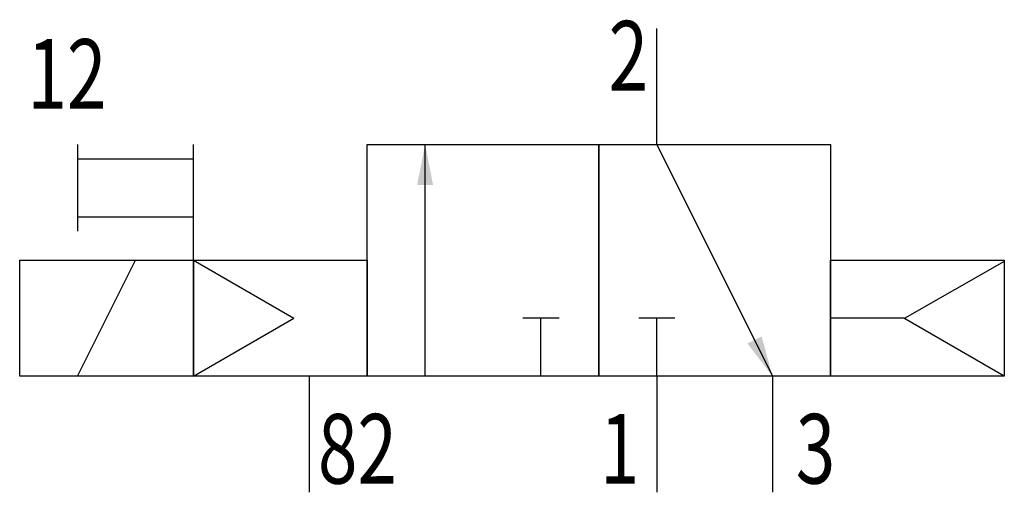
# Model space of a CAD drawing. Extents: x 0 to 34, y 0 to 16.3.
import ezdxf
from ezdxf.enums import TextEntityAlignment as Align

# ---------------------------------------------------------------- set-up
doc = ezdxf.new("R2010")
doc.units = 0
doc.layers.add('1', color=7, linetype='CONTINUOUS')

# ---------------------------------------------------------------- blocks, each defined once
blk = doc.blocks.new('LCBP1')
at = {"layer": '1'}
blk.add_line((0, -0.625), (0, 0.625), dxfattribs=at)
blk = doc.blocks.new('LCA1')
at = {"layer": '1', "color": 7}
blk.add_solid([(0, 0), (-1.4, -0.275), (-1.4, 0.275)], dxfattribs=at)
blk = doc.blocks.new('B53569_00991655')
at = {"layer": '1'}
for p, q in [((5, 3.656), (5, 7.656)), ((-15, 3.656), (-15, 0.656)), ((-11, -0.344), (-11, 3.656)), ((-3, -4.344), (-3, 3.656)), ((5, 3.656), (9, -4.344)), ((-15, 3.156), (-11, 3.156)), ((-15, 1.156), (-11, 1.156)), ((-15, -4.344), (-13, -0.344)), ((-11, -0.344), (-11, -4.344)), ((-11, -0.344), (-7.536, -2.344)), ((16.995, -0.382), (13.569, -2.344)), ((-11, -4.344), (-7.536, -2.344)), ((1, -4.344), (1, -2.344)), ((5, -4.344), (5, -2.344)), ((13.536, -2.344), (11, -2.344)), ((17, -4.344), (13.536, -2.344)), ((-7, -4.344), (-7, -8.344)), ((5, -4.344), (5, -8.344)), ((9, -4.344), (9, -8.344))]:
    blk.add_line(p, q, dxfattribs=at)
for points in [[(-5, 3.656), (3, 3.656), (3, -4.344), (-5, -4.344), (-5, 3.656)], [(3, 3.656), (11, 3.656), (11, -4.344), (3, -4.344), (3, 3.656)], [(-17, -0.344), (-11, -0.344), (-11, -4.344), (-17, -4.344), (-17, -0.344)], [(-11, -0.344), (-5, -0.344), (-5, -4.344), (-11, -4.344), (-11, -0.344)], [(11, -0.344), (17, -0.344), (17, -4.344), (11, -4.344), (11, -0.344)]]:
    blk.add_lwpolyline(points, dxfattribs=at)
for name, p, rotation in [('LCA1', (-3, 3.656), 90), ('LCBP1', (1, -2.344), 90), ('LCBP1', (5, -2.344), 90), ('LCA1', (9, -4.344), -63.434948822922)]:
    blk.add_blockref(name, p, dxfattribs=dict(at, rotation=rotation))
at = {"layer": '1', "width": 0.75}
blk.add_text('2', height=2.4, dxfattribs=at).set_placement((4.7, 5.512), align=Align.RIGHT)
blk.add_text('12', height=2.4, dxfattribs=at).set_placement((-16.732, 4.884))
for s, p in [('82', (-6.7, -5.644)), ('3', (9.8, -5.644))]:
    blk.add_text(s, height=2.4, dxfattribs=at).set_placement(p, align=Align.TOP_LEFT)
blk.add_text('1', height=2.4, dxfattribs=at).set_placement((4.4, -5.644), align=Align.TOP_RIGHT)

msp = doc.modelspace()

# ---------------------------------------------------------------- block references
at = {"layer": '1'}
msp.add_blockref('B53569_00991655', (17, 8.344), dxfattribs=at)

doc.saveas('drawing.dxf')
